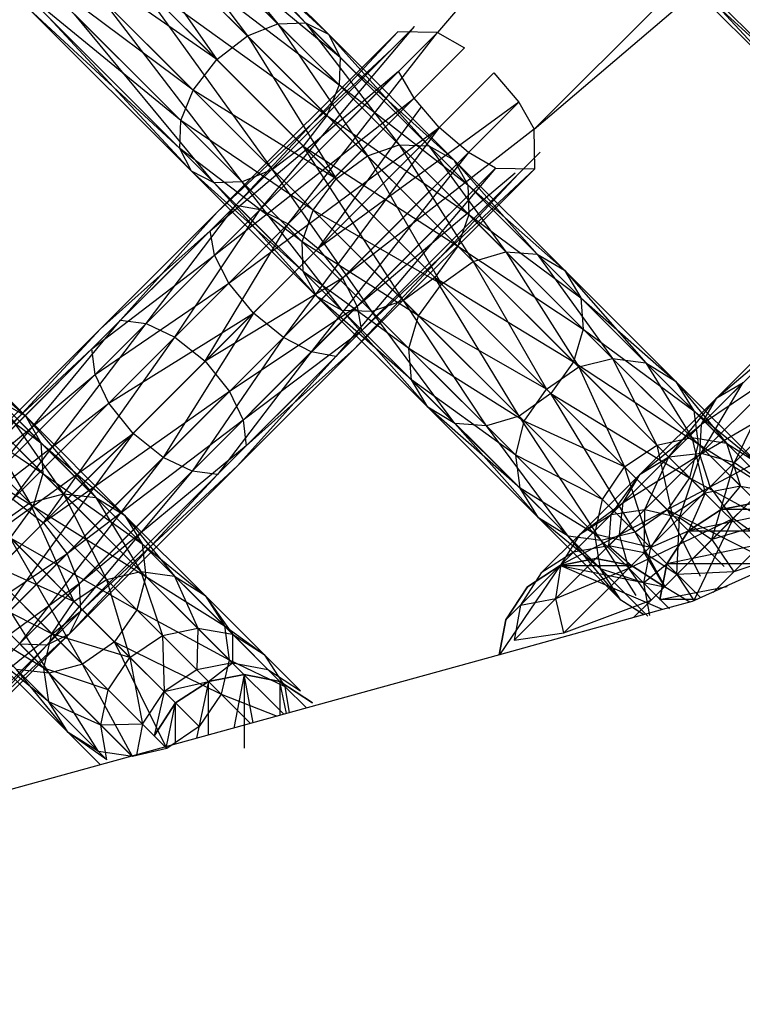
# Model space of a CAD drawing. Units: millimetres. Extents: x 75 to 515, y 82 to 548.
# Drawn here: x 446 to 447, y 397 to 398 of the extents above; entities that cross this region are included whole.
import ezdxf

# ---------------------------------------------------------------- set-up
doc = ezdxf.new("R2010")
doc.units = ezdxf.units.MM
doc.layers.add('KROMMA', color=3, linetype='Continuous')

msp = doc.modelspace()

# ---------------------------------------------------------------- linework, layer by layer
at = {"layer": 'KROMMA'}
for p, q in [((447.0714, 398.3299), (446.5302, 397.7887)), ((446.6714, 398.1713), (446.4302, 397.8887)), ((446.1031, 398.06), (446.2341, 397.8852)), ((446.2655, 397.8977), (446.1031, 398.06)), ((446.2942, 397.8987), (446.1295, 398.0634)), ((446.1295, 398.0634), (446.2655, 397.8977)), ((446.2341, 397.8852), (446.0734, 398.0459)), ((446.0734, 398.0459), (446.2024, 397.8608)), ((446.3178, 397.8868), (446.15, 398.0545)), ((446.15, 398.0545), (446.2942, 397.8987)), ((446.3297, 397.8632), (446.1589, 398.034)), ((446.1589, 398.034), (446.3178, 397.8868)), ((446.5302, 397.7887), (446.8128, 398.0299)), ((446.2024, 397.8608), (446.0423, 398.0209)), ((446.3287, 397.8345), (446.1555, 398.0076)), ((446.1555, 398.0076), (446.3297, 397.8632)), ((446.641, 397.9995), (446.7854, 397.8551)), ((446.0172, 397.9898), (446.178, 397.829)), ((446.2024, 397.8608), (446.0172, 397.9898)), ((446.7854, 397.8551), (446.6363, 397.9925)), ((446.6363, 397.9925), (446.7994, 397.8294)), ((446.3162, 397.8031), (446.1414, 397.9779)), ((446.1414, 397.9779), (446.3287, 397.8345)), ((446.7994, 397.8294), (446.6589, 397.9816)), ((446.6589, 397.9816), (446.8251, 397.8154)), ((446.0031, 397.96), (446.1655, 397.7977)), ((446.178, 397.829), (446.0031, 397.96)), ((446.26, 397.747), (446.1164, 397.9468)), ((446.1164, 397.9468), (446.3162, 397.8031)), ((446.2918, 397.7714), (446.1164, 397.9468)), ((446.1655, 397.7977), (445.9997, 397.9337)), ((445.9997, 397.9337), (446.1644, 397.7689)), ((446.0853, 397.9217), (446.26, 397.747)), ((446.2287, 397.7345), (446.0853, 397.9217)), ((446.1644, 397.7689), (446.0086, 397.9131)), ((446.0086, 397.9131), (446.1764, 397.7454)), ((446.0292, 397.9042), (446.1999, 397.7334)), ((446.1764, 397.7454), (446.0292, 397.9042)), ((446.0555, 397.9076), (446.2287, 397.7345)), ((446.1999, 397.7334), (446.0555, 397.9076)), ((446.2287, 397.7345), (446.0555, 397.9076)), ((446.4065, 397.8948), (446.2221, 397.7104)), ((446.2341, 397.8852), (446.2655, 397.8977)), ((446.2473, 397.7058), (446.4065, 397.8948)), ((446.2655, 397.8977), (446.2942, 397.8987)), ((446.3907, 397.7725), (446.2655, 397.8977)), ((446.2655, 397.8977), (446.358, 397.7613)), ((446.2942, 397.8987), (446.3907, 397.7725)), ((446.2942, 397.8987), (446.3178, 397.8868)), ((446.4213, 397.7716), (446.2942, 397.8987)), ((446.2024, 397.8608), (446.2341, 397.8852)), ((446.3895, 397.8894), (446.203, 397.703)), ((446.2221, 397.7104), (446.3895, 397.8894)), ((446.358, 397.7613), (446.2341, 397.8852)), ((446.2341, 397.8852), (446.3258, 397.7374)), ((446.4302, 397.8887), (446.2473, 397.7058)), ((446.2762, 397.6909), (446.4302, 397.8887)), ((446.4473, 397.7572), (446.3178, 397.8868)), ((446.3178, 397.8868), (446.4213, 397.7716)), ((446.3178, 397.8868), (446.3297, 397.8632)), ((446.4302, 397.8887), (446.3895, 397.8894)), ((446.4302, 397.8887), (446.4581, 397.8728)), ((446.384, 397.8723), (446.1956, 397.6839)), ((446.203, 397.703), (446.384, 397.8723)), ((446.4581, 397.8728), (446.2762, 397.6909)), ((446.3297, 397.8632), (446.3287, 397.8345)), ((446.4617, 397.7312), (446.3297, 397.8632)), ((446.178, 397.829), (446.2024, 397.8608)), ((446.3258, 397.7374), (446.2024, 397.8608)), ((446.1956, 397.6839), (446.3902, 397.8487)), ((446.3902, 397.8487), (446.2001, 397.6587)), ((446.3071, 397.6656), (446.4885, 397.847)), ((446.3483, 397.8465), (446.4473, 397.7572)), ((446.4061, 397.8208), (446.3902, 397.8487)), ((446.4885, 397.847), (446.5142, 397.8166)), ((446.3287, 397.8345), (446.3162, 397.8031)), ((446.4626, 397.7006), (446.3287, 397.8345)), ((446.3287, 397.8345), (446.4617, 397.7312)), ((446.1655, 397.7977), (446.178, 397.829)), ((446.178, 397.829), (446.3019, 397.7051)), ((446.3258, 397.7374), (446.178, 397.829)), ((446.2001, 397.6587), (446.4061, 397.8208)), ((446.4061, 397.8208), (446.215, 397.6297)), ((446.5142, 397.8166), (446.3071, 397.6656)), ((446.3071, 397.6656), (446.4137, 397.8119)), ((446.3324, 397.6348), (446.5142, 397.8166)), ((446.4319, 397.7904), (446.4061, 397.8208)), ((446.5142, 397.8166), (446.5302, 397.7887)), ((446.3162, 397.8031), (446.2918, 397.7714)), ((446.4514, 397.6679), (446.3162, 397.8031)), ((446.3162, 397.8031), (446.4626, 397.7006)), ((446.1644, 397.7689), (446.1655, 397.7977)), ((446.3019, 397.7051), (446.1655, 397.7977)), ((446.1655, 397.7977), (446.2907, 397.6725)), ((446.215, 397.6297), (446.4319, 397.7904)), ((446.2404, 397.5989), (446.4319, 397.7904)), ((446.4319, 397.7904), (446.2712, 397.5736)), ((446.5302, 397.7887), (446.3324, 397.6348)), ((446.4623, 397.7646), (446.4319, 397.7904)), ((446.5309, 397.748), (446.5302, 397.7887)), ((446.2918, 397.7714), (446.26, 397.747)), ((446.3952, 397.6118), (446.2918, 397.7714)), ((446.2918, 397.7714), (446.4514, 397.6679)), ((446.4275, 397.6357), (446.2918, 397.7714)), ((446.358, 397.7613), (446.3907, 397.7725)), ((446.3907, 397.7725), (446.4213, 397.7716)), ((446.5009, 397.6622), (446.3907, 397.7725)), ((446.3907, 397.7725), (446.4671, 397.6522)), ((446.4213, 397.7716), (446.4473, 397.7572)), ((446.5333, 397.6596), (446.4213, 397.7716)), ((446.4213, 397.7716), (446.5009, 397.6622)), ((446.2907, 397.6725), (446.1644, 397.7689)), ((446.1644, 397.7689), (446.2915, 397.6418)), ((446.1764, 397.7454), (446.1644, 397.7689)), ((446.2712, 397.5736), (446.4623, 397.7646)), ((446.4623, 397.7646), (446.3001, 397.5587)), ((446.3258, 397.7374), (446.358, 397.7613)), ((446.3519, 397.5806), (446.5363, 397.765)), ((446.358, 397.7613), (446.4344, 397.6288)), ((446.4671, 397.6522), (446.358, 397.7613)), ((446.4902, 397.7487), (446.4623, 397.7646)), ((446.4473, 397.7572), (446.4617, 397.7312)), ((446.5616, 397.643), (446.4473, 397.7572)), ((446.4473, 397.7572), (446.5333, 397.6596)), ((446.1999, 397.7334), (446.1764, 397.7454)), ((446.2915, 397.6418), (446.1764, 397.7454)), ((446.1764, 397.7454), (446.3059, 397.6158)), ((446.26, 397.747), (446.2287, 397.7345)), ((446.26, 397.747), (446.3952, 397.6118)), ((446.3626, 397.6006), (446.26, 397.747)), ((446.3001, 397.5587), (446.4902, 397.7487)), ((446.4902, 397.7487), (446.3001, 397.5587)), ((446.4902, 397.7487), (446.3254, 397.5541)), ((446.3254, 397.5541), (446.5138, 397.7426)), ((446.3444, 397.5615), (446.5309, 397.748)), ((446.5138, 397.7426), (446.3444, 397.5615)), ((446.3473, 397.6058), (446.4902, 397.7487)), ((446.5106, 397.7434), (446.3473, 397.6058)), ((446.5309, 397.748), (446.3519, 397.5806)), ((446.4902, 397.7487), (446.5309, 397.748)), ((446.2287, 397.7345), (446.1999, 397.7334)), ((446.3059, 397.6158), (446.1999, 397.7334)), ((446.1999, 397.7334), (446.3319, 397.6014)), ((446.2287, 397.7345), (446.3626, 397.6006)), ((446.3319, 397.6014), (446.2287, 397.7345)), ((446.3626, 397.6006), (446.2287, 397.7345)), ((446.3019, 397.7051), (446.3258, 397.7374)), ((446.4344, 397.6288), (446.3258, 397.7374)), ((446.4617, 397.7312), (446.4626, 397.7006)), ((446.4617, 397.7312), (446.5616, 397.643)), ((446.5782, 397.6147), (446.4617, 397.7312)), ((446.2221, 397.7104), (446.1032, 397.5915)), ((446.1296, 397.5881), (446.2221, 397.7104)), ((446.2221, 397.7104), (446.2473, 397.7058)), ((446.203, 397.703), (446.0826, 397.5825)), ((446.1032, 397.5915), (446.203, 397.703)), ((446.2473, 397.7058), (446.1296, 397.5881)), ((446.1593, 397.574), (446.2473, 397.7058)), ((446.2473, 397.7058), (446.2762, 397.6909)), ((446.2907, 397.6725), (446.3019, 397.7051)), ((446.4344, 397.6288), (446.3019, 397.7051)), ((446.3019, 397.7051), (446.4109, 397.5961)), ((446.4626, 397.7006), (446.4514, 397.6679)), ((446.5808, 397.5823), (446.4626, 397.7006)), ((446.4626, 397.7006), (446.5782, 397.6147)), ((446.2762, 397.6909), (446.1593, 397.574)), ((446.1905, 397.549), (446.2762, 397.6909)), ((446.2762, 397.6909), (446.3071, 397.6656)), ((446.1956, 397.6839), (446.0736, 397.5619)), ((446.0826, 397.5825), (446.1956, 397.6839)), ((446.2001, 397.6587), (446.1956, 397.6839)), ((446.2907, 397.6725), (446.4009, 397.5622)), ((446.2915, 397.6418), (446.2907, 397.6725)), ((446.4109, 397.5961), (446.2907, 397.6725)), ((446.1905, 397.549), (446.3071, 397.6656)), ((446.3071, 397.6656), (446.3324, 397.6348)), ((446.4514, 397.6679), (446.4275, 397.6357)), ((446.5708, 397.5485), (446.4514, 397.6679)), ((446.4514, 397.6679), (446.5808, 397.5823)), ((446.4671, 397.6522), (446.5009, 397.6622)), ((446.5009, 397.6622), (446.5761, 397.5433)), ((446.6111, 397.552), (446.5009, 397.6622)), ((446.5009, 397.6622), (446.5333, 397.6596)), ((446.6454, 397.5476), (446.5333, 397.6596)), ((446.5333, 397.6596), (446.5616, 397.643)), ((446.5333, 397.6596), (446.6111, 397.552)), ((446.0736, 397.5619), (446.2001, 397.6587)), ((446.2001, 397.6587), (446.077, 397.5355)), ((446.215, 397.6297), (446.2001, 397.6587)), ((446.4344, 397.6288), (446.4671, 397.6522)), ((446.5761, 397.5433), (446.4671, 397.6522)), ((446.4671, 397.6522), (446.5429, 397.5203)), ((446.2915, 397.6418), (446.4035, 397.5298)), ((446.4009, 397.5622), (446.2915, 397.6418)), ((446.3059, 397.6158), (446.2915, 397.6418)), ((446.5616, 397.643), (446.6454, 397.5476)), ((446.5616, 397.643), (446.5782, 397.6147)), ((446.6759, 397.5286), (446.5616, 397.643)), ((446.077, 397.5355), (446.215, 397.6297)), ((446.215, 397.6297), (446.0911, 397.5058)), ((446.3324, 397.6348), (446.1905, 397.549)), ((446.2404, 397.5989), (446.215, 397.6297)), ((446.2155, 397.5179), (446.3324, 397.6348)), ((446.3324, 397.6348), (446.3473, 397.6058)), ((446.4275, 397.6357), (446.3952, 397.6118)), ((446.4109, 397.5961), (446.4344, 397.6288)), ((446.5146, 397.4923), (446.4275, 397.6357)), ((446.4275, 397.6357), (446.5708, 397.5485)), ((446.5474, 397.5158), (446.4275, 397.6357)), ((446.5429, 397.5203), (446.4344, 397.6288)), ((446.0049, 397.4926), (445.8851, 397.6124)), ((446.4035, 397.5298), (446.3059, 397.6158)), ((446.3059, 397.6158), (446.4202, 397.5016)), ((446.3319, 397.6014), (446.3059, 397.6158)), ((446.3952, 397.6118), (446.3626, 397.6006)), ((446.4808, 397.4823), (446.3952, 397.6118)), ((446.3952, 397.6118), (446.5146, 397.4923)), ((446.6949, 397.498), (446.5782, 397.6147)), ((446.5782, 397.6147), (446.6759, 397.5286)), ((446.5782, 397.6147), (446.5808, 397.5823)), ((446.0911, 397.5058), (446.2404, 397.5989)), ((446.1161, 397.4746), (446.2404, 397.5989)), ((446.2404, 397.5989), (446.1472, 397.4496)), ((446.3473, 397.6058), (446.2155, 397.5179)), ((446.2296, 397.4881), (446.3473, 397.6058)), ((446.2712, 397.5736), (446.2404, 397.5989)), ((446.4202, 397.5016), (446.3319, 397.6014)), ((446.3319, 397.6014), (446.4484, 397.4849)), ((446.3626, 397.6006), (446.3319, 397.6014)), ((446.3473, 397.6058), (446.3519, 397.5806)), ((446.3626, 397.6006), (446.4808, 397.4823)), ((446.4484, 397.4849), (446.3626, 397.6006)), ((446.4808, 397.4823), (446.3626, 397.6006)), ((446.8091, 397.602), (446.7186, 397.5114)), ((446.1032, 397.5915), (445.9321, 397.4204)), ((445.9606, 397.4191), (446.1032, 397.5915)), ((446.1296, 397.5881), (445.9606, 397.4191)), ((445.9918, 397.4065), (446.1296, 397.5881)), ((446.1032, 397.5915), (446.1296, 397.5881)), ((446.1296, 397.5881), (446.1593, 397.574)), ((446.4009, 397.5622), (446.4109, 397.5961)), ((446.4109, 397.5961), (446.5199, 397.4871)), ((446.5429, 397.5203), (446.4109, 397.5961)), ((446.0209, 397.4649), (445.8988, 397.587)), ((445.8988, 397.587), (446.0049, 397.4926)), ((446.0826, 397.5825), (445.9088, 397.4087)), ((445.9321, 397.4204), (446.0826, 397.5825)), ((446.3519, 397.5806), (446.2296, 397.4881)), ((446.233, 397.4617), (446.3519, 397.5806)), ((446.5808, 397.5823), (446.5708, 397.5485)), ((446.5808, 397.5823), (446.6949, 397.498)), ((446.6993, 397.4638), (446.5808, 397.5823)), ((446.1593, 397.574), (445.9918, 397.4065)), ((446.0235, 397.382), (446.1593, 397.574)), ((446.1472, 397.4496), (446.2712, 397.5736)), ((446.1593, 397.574), (446.1905, 397.549)), ((446.2712, 397.5736), (446.177, 397.4355)), ((446.3001, 397.5587), (446.2712, 397.5736)), ((446.7957, 397.5769), (446.703, 397.4842)), ((446.7186, 397.5114), (446.7957, 397.5769)), ((446.0736, 397.5619), (445.8971, 397.3855)), ((445.9088, 397.4087), (446.0736, 397.5619)), ((446.077, 397.5355), (446.0736, 397.5619)), ((446.177, 397.4355), (446.3001, 397.5587)), ((446.3001, 397.5587), (446.177, 397.4355)), ((446.3001, 397.5587), (446.2034, 397.4321)), ((446.224, 397.4411), (446.3444, 397.5615)), ((446.3444, 397.5615), (446.233, 397.4617)), ((446.3254, 397.5541), (446.3001, 397.5587)), ((446.4035, 397.5298), (446.4009, 397.5622)), ((446.5199, 397.4871), (446.4009, 397.5622)), ((446.4009, 397.5622), (446.5111, 397.452)), ((445.8992, 397.5569), (446.0209, 397.4649)), ((446.0231, 397.433), (445.8992, 397.5569)), ((446.0235, 397.382), (446.1905, 397.549)), ((446.1905, 397.549), (446.2155, 397.5179)), ((446.2034, 397.4321), (446.3254, 397.5541)), ((446.3254, 397.5541), (446.224, 397.4411)), ((446.5708, 397.5485), (446.5474, 397.5158)), ((446.6906, 397.4288), (446.5708, 397.5485)), ((446.5708, 397.5485), (446.6993, 397.4638)), ((446.5761, 397.5433), (446.6111, 397.552)), ((446.6111, 397.552), (446.6454, 397.5476)), ((446.6111, 397.552), (446.6569, 397.4625)), ((446.6929, 397.4703), (446.6111, 397.552)), ((446.6454, 397.5476), (446.6929, 397.4703)), ((446.6454, 397.5476), (446.6759, 397.5286)), ((446.7285, 397.4645), (446.6454, 397.5476)), ((446.5429, 397.5203), (446.5761, 397.5433)), ((446.5761, 397.5433), (446.6233, 397.4399)), ((446.6569, 397.4625), (446.5761, 397.5433)), ((446.7956, 397.547), (446.7012, 397.4526)), ((446.7012, 397.4526), (446.7956, 397.547)), ((446.703, 397.4842), (446.7956, 397.547)), ((445.8971, 397.3855), (446.077, 397.5355)), ((446.077, 397.5355), (445.8984, 397.3569)), ((446.0911, 397.5058), (446.077, 397.5355)), ((446.4202, 397.5016), (446.4035, 397.5298)), ((446.4035, 397.5298), (446.5156, 397.4178)), ((446.5111, 397.452), (446.4035, 397.5298)), ((446.6759, 397.5286), (446.7285, 397.4645)), ((446.6759, 397.5286), (446.6949, 397.498)), ((446.7609, 397.4437), (446.6759, 397.5286)), ((446.7774, 397.5288), (446.7026, 397.454)), ((446.737, 397.4446), (446.7774, 397.5288)), ((445.8876, 397.5246), (446.0231, 397.433)), ((446.0128, 397.3995), (445.8876, 397.5246)), ((446.2155, 397.5179), (446.0235, 397.382)), ((446.0479, 397.3503), (446.2155, 397.5179)), ((446.2155, 397.5179), (446.2296, 397.4881)), ((446.5199, 397.4871), (446.5429, 397.5203)), ((446.6233, 397.4399), (446.5429, 397.5203)), ((446.7458, 397.527), (446.6692, 397.4504)), ((446.7026, 397.454), (446.7458, 397.527)), ((446.7186, 397.5114), (446.7458, 397.527)), ((446.8107, 397.5183), (446.737, 397.4446)), ((446.0441, 397.412), (445.9453, 397.5108)), ((445.9453, 397.5108), (446.0095, 397.4027)), ((445.9772, 397.5086), (446.0441, 397.412)), ((445.9772, 397.5086), (446.0049, 397.4926)), ((446.0777, 397.4082), (445.9772, 397.5086)), ((446.5474, 397.5158), (446.5146, 397.4923)), ((446.5474, 397.5158), (446.6906, 397.4288)), ((446.6344, 397.3726), (446.5474, 397.5158)), ((446.6676, 397.3955), (446.5474, 397.5158)), ((446.7186, 397.5114), (446.6397, 397.4326)), ((446.6692, 397.4504), (446.7186, 397.5114)), ((446.7012, 397.4526), (446.8073, 397.5149)), ((446.703, 397.4842), (446.7186, 397.5114)), ((446.8073, 397.5149), (446.7118, 397.4194)), ((445.8984, 397.3569), (446.0911, 397.5058)), ((446.0911, 397.5058), (445.9111, 397.3258)), ((446.0095, 397.4027), (445.9118, 397.5004)), ((446.1161, 397.4746), (446.0911, 397.5058)), ((446.5156, 397.4178), (446.4202, 397.5016)), ((446.4202, 397.5016), (446.5345, 397.3872)), ((446.4484, 397.4849), (446.4202, 397.5016)), ((446.6949, 397.498), (446.6993, 397.4638)), ((446.7816, 397.4113), (446.6949, 397.498)), ((446.6949, 397.498), (446.7609, 397.4437)), ((445.8636, 397.4925), (446.0128, 397.3995)), ((446.1074, 397.3901), (446.0049, 397.4926)), ((446.0049, 397.4926), (446.0209, 397.4649)), ((446.0049, 397.4926), (446.0777, 397.4082)), ((446.2296, 397.4881), (446.0479, 397.3503)), ((446.0606, 397.3191), (446.2296, 397.4881)), ((446.2296, 397.4881), (446.233, 397.4617)), ((446.5146, 397.4923), (446.4808, 397.4823)), ((446.5111, 397.452), (446.5199, 397.4871)), ((446.5993, 397.3638), (446.5146, 397.4923)), ((446.5146, 397.4923), (446.6344, 397.3726)), ((446.6233, 397.4399), (446.5199, 397.4871)), ((446.5199, 397.4871), (446.6007, 397.4063)), ((446.4808, 397.4823), (446.4484, 397.4849)), ((446.5345, 397.3872), (446.4484, 397.4849)), ((446.4484, 397.4849), (446.5651, 397.3683)), ((446.4808, 397.4823), (446.5993, 397.3638)), ((446.5651, 397.3683), (446.4808, 397.4823)), ((446.5993, 397.3638), (446.4808, 397.4823)), ((446.703, 397.4842), (446.6219, 397.4031)), ((446.6397, 397.4326), (446.703, 397.4842)), ((446.7012, 397.4526), (446.703, 397.4842)), ((446.7118, 397.4194), (446.8314, 397.4828)), ((446.7354, 397.3868), (446.8314, 397.4828)), ((445.9111, 397.3258), (446.1161, 397.4746)), ((445.9355, 397.2941), (446.1161, 397.4746)), ((446.1161, 397.4746), (445.9672, 397.2696)), ((446.1472, 397.4496), (446.1161, 397.4746)), ((446.6569, 397.4625), (446.6929, 397.4703)), ((446.6929, 397.4703), (446.7285, 397.4645)), ((446.6929, 397.4703), (446.7065, 397.4128)), ((446.7431, 397.4201), (446.6929, 397.4703)), ((446.1255, 397.3603), (446.0209, 397.4649)), ((446.0209, 397.4649), (446.0231, 397.433)), ((446.0209, 397.4649), (446.1074, 397.3901)), ((446.233, 397.4617), (446.0606, 397.3191)), ((446.0619, 397.2906), (446.233, 397.4617)), ((446.6233, 397.4399), (446.6569, 397.4625)), ((446.7065, 397.4128), (446.6569, 397.4625)), ((446.6569, 397.4625), (446.6727, 397.3905)), ((446.6993, 397.4638), (446.6906, 397.4288)), ((446.6993, 397.4638), (446.7816, 397.4113)), ((446.7875, 397.3757), (446.6993, 397.4638)), ((446.7796, 397.4133), (446.7285, 397.4645)), ((446.7285, 397.4645), (446.7431, 397.4201)), ((446.7285, 397.4645), (446.7609, 397.4437)), ((445.9672, 397.2696), (446.1472, 397.4496)), ((446.1472, 397.4496), (445.9984, 397.2569)), ((446.177, 397.4355), (446.1472, 397.4496)), ((446.6007, 397.4063), (446.5111, 397.452)), ((446.5111, 397.452), (446.5929, 397.3703)), ((446.5156, 397.4178), (446.5111, 397.452)), ((446.6692, 397.4504), (446.6095, 397.3907)), ((446.7012, 397.4526), (446.6183, 397.3697)), ((446.6183, 397.3697), (446.7012, 397.4526)), ((446.6219, 397.4031), (446.7012, 397.4526)), ((446.6397, 397.4326), (446.6692, 397.4504)), ((446.7026, 397.454), (446.6445, 397.396)), ((446.6445, 397.396), (446.6692, 397.4504)), ((446.6692, 397.4504), (446.7026, 397.454)), ((446.6801, 397.3877), (446.7026, 397.454)), ((446.7118, 397.4194), (446.7012, 397.4526)), ((446.7026, 397.454), (446.737, 397.4446)), ((445.9984, 397.2569), (446.177, 397.4355)), ((446.177, 397.4355), (445.9984, 397.2569)), ((446.177, 397.4355), (446.0269, 397.2557)), ((446.0502, 397.2673), (446.224, 397.4411)), ((446.224, 397.4411), (446.0619, 397.2906)), ((446.2034, 397.4321), (446.177, 397.4355)), ((446.6007, 397.4063), (446.6233, 397.4399)), ((446.6727, 397.3905), (446.6233, 397.4399)), ((446.6233, 397.4399), (446.6503, 397.3567)), ((446.737, 397.4446), (446.6801, 397.3877)), ((446.7136, 397.365), (446.737, 397.4446)), ((446.737, 397.4446), (446.77, 397.4214)), ((446.0231, 397.433), (446.0128, 397.3995)), ((446.0231, 397.433), (446.1255, 397.3603)), ((446.1293, 397.3268), (446.0231, 397.433)), ((446.0269, 397.2557), (446.2034, 397.4321)), ((446.2034, 397.4321), (446.0502, 397.2673)), ((446.6397, 397.4326), (446.5779, 397.3707)), ((446.6095, 397.3907), (446.6397, 397.4326)), ((446.6219, 397.4031), (446.6397, 397.4326)), ((446.6906, 397.4288), (446.6676, 397.3955)), ((446.6906, 397.4288), (446.7875, 397.3757)), ((446.7796, 397.3397), (446.6906, 397.4288)), ((446.5156, 397.4178), (446.5987, 397.3347)), ((446.5929, 397.3703), (446.5156, 397.4178)), ((446.5345, 397.3872), (446.5156, 397.4178)), ((446.6183, 397.3697), (446.7118, 397.4194)), ((446.7118, 397.4194), (446.6277, 397.3353)), ((446.7431, 397.4201), (446.7065, 397.4128)), ((446.7354, 397.3868), (446.7118, 397.4194)), ((446.7136, 397.365), (446.77, 397.4214)), ((446.7232, 397.3961), (446.7431, 397.4201)), ((446.7431, 397.4201), (446.7796, 397.4133)), ((445.9918, 397.4065), (446.0235, 397.382)), ((446.0095, 397.4027), (446.0441, 397.412)), ((446.124, 397.332), (446.0441, 397.412)), ((446.0441, 397.412), (446.0885, 397.3237)), ((446.0441, 397.412), (446.0777, 397.4082)), ((446.0777, 397.4082), (446.1074, 397.3901)), ((446.0777, 397.4082), (446.124, 397.332)), ((446.1589, 397.3269), (446.0777, 397.4082)), ((446.5929, 397.3703), (446.6007, 397.4063)), ((446.6503, 397.3567), (446.6007, 397.4063)), ((446.6727, 397.3905), (446.7065, 397.4128)), ((446.7065, 397.4128), (446.6893, 397.3738)), ((445.9765, 397.3796), (446.0095, 397.4027)), ((446.0128, 397.3995), (445.9892, 397.3668)), ((446.0885, 397.3237), (446.0095, 397.4027)), ((446.0095, 397.4027), (446.0551, 397.301)), ((446.1201, 397.2922), (446.0128, 397.3995)), ((446.0128, 397.3995), (446.1293, 397.3268)), ((446.6219, 397.4031), (446.5579, 397.3391)), ((446.5779, 397.3707), (446.6219, 397.4031)), ((446.6445, 397.396), (446.6071, 397.3585)), ((446.6095, 397.3907), (446.6445, 397.396)), ((446.6183, 397.3697), (446.6219, 397.4031)), ((446.6676, 397.3955), (446.6344, 397.3726)), ((446.6436, 397.3512), (446.6445, 397.396)), ((446.6445, 397.396), (446.6801, 397.3877)), ((446.6676, 397.3955), (446.7796, 397.3397)), ((446.702, 397.3266), (446.6676, 397.3955)), ((446.7262, 397.337), (446.6676, 397.3955)), ((446.7232, 397.3961), (446.6893, 397.3738)), ((446.6893, 397.3738), (446.7232, 397.3961)), ((446.7968, 397.3961), (446.6893, 397.3738)), ((446.76, 397.4031), (446.7232, 397.3961)), ((446.7232, 397.3961), (446.76, 397.4031)), ((446.7968, 397.3961), (446.7232, 397.3961)), ((446.1074, 397.3901), (446.1255, 397.3603)), ((446.1904, 397.3071), (446.1074, 397.3901)), ((446.1074, 397.3901), (446.1589, 397.3269)), ((446.5987, 397.3347), (446.5345, 397.3872)), ((446.5651, 397.3683), (446.5345, 397.3872)), ((446.5345, 397.3872), (446.6195, 397.3023)), ((446.6095, 397.3907), (446.5708, 397.352)), ((446.5779, 397.3707), (446.6095, 397.3907)), ((446.6071, 397.3585), (446.6095, 397.3907)), ((446.6277, 397.3353), (446.7354, 397.3868)), ((446.6801, 397.3877), (446.6436, 397.3512)), ((446.6727, 397.3905), (446.6503, 397.3567)), ((446.6509, 397.3023), (446.7354, 397.3868)), ((446.6773, 397.3288), (446.6801, 397.3877)), ((446.6801, 397.3877), (446.7136, 397.365)), ((446.7354, 397.3868), (446.6945, 397.3014)), ((446.7932, 397.3884), (446.7136, 397.365)), ((446.7679, 397.3632), (446.7354, 397.3868)), ((446.7363, 397.3316), (446.7932, 397.3884)), ((445.8753, 397.2338), (446.0235, 397.382)), ((446.0551, 397.301), (445.9765, 397.3796)), ((446.0235, 397.382), (446.0479, 397.3503)), ((446.0639, 397.236), (445.9892, 397.3668)), ((445.9892, 397.3668), (446.1201, 397.2922)), ((446.0969, 397.2591), (445.9892, 397.3668)), ((446.5779, 397.3707), (446.5375, 397.3304)), ((446.6183, 397.3697), (446.5526, 397.3041)), ((446.5526, 397.3041), (446.6183, 397.3697)), ((446.5579, 397.3391), (446.5779, 397.3707)), ((446.5579, 397.3391), (446.6183, 397.3697)), ((446.5651, 397.3683), (446.6475, 397.2859)), ((446.6195, 397.3023), (446.5651, 397.3683)), ((446.5993, 397.3638), (446.5651, 397.3683)), ((446.6503, 397.3567), (446.5929, 397.3703)), ((446.5929, 397.3703), (446.6431, 397.3201)), ((446.5987, 397.3347), (446.5929, 397.3703)), ((446.6344, 397.3726), (446.5993, 397.3638)), ((446.6277, 397.3353), (446.6183, 397.3697)), ((446.6344, 397.3726), (446.7023, 397.3047)), ((446.6658, 397.3152), (446.6344, 397.3726)), ((446.6503, 397.3567), (446.6893, 397.3738)), ((446.6893, 397.3738), (446.6671, 397.3399)), ((446.6671, 397.3399), (446.6893, 397.3738)), ((446.8307, 397.3738), (446.6671, 397.3399)), ((446.6773, 397.3288), (446.7136, 397.365)), ((446.6893, 397.3738), (446.8307, 397.3738)), ((446.7136, 397.365), (446.7363, 397.3316)), ((446.1255, 397.3603), (446.1293, 397.3268)), ((446.2103, 397.2756), (446.1255, 397.3603)), ((446.1255, 397.3603), (446.1904, 397.3071)), ((446.6071, 397.3585), (446.5708, 397.352)), ((446.5993, 397.3638), (446.6699, 397.2933)), ((446.6354, 397.3072), (446.5993, 397.3638)), ((446.6517, 397.3114), (446.5993, 397.3638)), ((446.6071, 397.3585), (446.6306, 397.3382)), ((446.6436, 397.3512), (446.6071, 397.3585)), ((446.6503, 397.3567), (446.6431, 397.3201)), ((446.7149, 397.3101), (446.7679, 397.3632)), ((446.0479, 397.3503), (445.8753, 397.2338)), ((445.8991, 397.2014), (446.0479, 397.3503)), ((446.0551, 397.301), (445.9533, 397.3466)), ((445.9533, 397.3466), (446.0323, 397.2676)), ((446.0479, 397.3503), (446.0606, 397.3191)), ((446.5708, 397.352), (446.5375, 397.3304)), ((446.5938, 397.3452), (446.557, 397.3382)), ((446.557, 397.3382), (446.5938, 397.3452)), ((446.6306, 397.3382), (446.5938, 397.3452)), ((446.5938, 397.3452), (446.6306, 397.3382)), ((446.6436, 397.3512), (446.6645, 397.3159)), ((446.6773, 397.3288), (446.6436, 397.3512)), ((446.8026, 397.354), (446.7363, 397.3316)), ((446.0293, 397.2268), (445.9566, 397.3433)), ((445.9566, 397.3433), (446.0639, 397.236)), ((446.557, 397.3382), (446.4943, 397.2459)), ((446.557, 397.3382), (446.5008, 397.282)), ((446.5579, 397.3391), (446.5159, 397.2971)), ((446.557, 397.3382), (446.5231, 397.3159)), ((446.5231, 397.3159), (446.557, 397.3382)), ((446.5526, 397.3041), (446.5579, 397.3391)), ((446.5526, 397.3041), (446.6277, 397.3353)), ((446.6627, 397.2925), (446.557, 397.3382)), ((446.557, 397.3382), (446.6645, 397.3159)), ((446.557, 397.3382), (446.6306, 397.3382)), ((446.6277, 397.3353), (446.5609, 397.2685)), ((446.6431, 397.3201), (446.5987, 397.3347)), ((446.5987, 397.3347), (446.6475, 397.2859)), ((446.6195, 397.3023), (446.5987, 397.3347)), ((446.6509, 397.3023), (446.6277, 397.3353)), ((446.6645, 397.3159), (446.6306, 397.3382)), ((446.6306, 397.3382), (446.6645, 397.3159)), ((446.6431, 397.3201), (446.6671, 397.3399)), ((446.6671, 397.3399), (446.66, 397.3031)), ((446.66, 397.3031), (446.6671, 397.3399)), ((446.7845, 397.3399), (446.6671, 397.3399)), ((446.7796, 397.3397), (446.6933, 397.3009)), ((445.9231, 397.333), (446.0293, 397.2268)), ((446.0293, 397.2268), (445.9231, 397.333)), ((446.0551, 397.301), (446.0885, 397.3237)), ((446.0885, 397.3237), (446.124, 397.332)), ((446.0885, 397.3237), (446.1129, 397.2432)), ((446.1465, 397.2657), (446.0885, 397.3237)), ((446.1293, 397.3268), (446.1201, 397.2922)), ((446.1828, 397.2733), (446.124, 397.332)), ((446.124, 397.332), (446.1465, 397.2657)), ((446.124, 397.332), (446.1589, 397.3269)), ((446.2154, 397.2407), (446.1293, 397.3268)), ((446.1293, 397.3268), (446.2103, 397.2756)), ((446.2187, 397.2671), (446.1589, 397.3269)), ((446.1589, 397.3269), (446.1904, 397.3071)), ((446.1589, 397.3269), (446.1828, 397.2733)), ((446.5375, 397.3304), (446.5159, 397.2971)), ((446.7363, 397.3316), (446.6773, 397.3288)), ((446.6773, 397.3288), (446.6953, 397.3017)), ((446.7149, 397.3101), (446.7363, 397.3316)), ((446.0606, 397.3191), (445.8991, 397.2014)), ((445.9101, 397.1686), (446.0606, 397.3191)), ((446.0606, 397.3191), (446.0619, 397.2906)), ((446.5231, 397.3159), (446.5008, 397.282)), ((446.5008, 397.282), (446.5231, 397.3159)), ((446.6431, 397.3201), (446.6493, 397.2865)), ((446.66, 397.3031), (446.7294, 397.3164)), ((446.6909, 397.3002), (446.6645, 397.3159)), ((445.9441, 397.312), (446.024, 397.232)), ((446.0323, 397.2676), (445.9441, 397.312)), ((446.1904, 397.3071), (446.2103, 397.2756)), ((446.1904, 397.3071), (446.2187, 397.2671)), ((446.2515, 397.246), (446.1904, 397.3071)), ((446.5526, 397.3041), (446.5094, 397.2608)), ((446.5094, 397.2608), (446.5526, 397.3041)), ((446.5159, 397.2971), (446.5526, 397.3041)), ((446.5609, 397.2685), (446.5526, 397.3041)), ((446.0323, 397.2676), (446.0551, 397.301)), ((446.1129, 397.2432), (446.0551, 397.301)), ((446.5159, 397.2971), (446.5094, 397.2608)), ((446.5609, 397.2685), (446.6509, 397.3023)), ((446.6438, 397.2872), (446.6195, 397.3023)), ((446.6432, 397.2871), (446.6195, 397.3023)), ((446.6328, 397.2842), (446.6509, 397.3023)), ((446.6985, 397.3031), (446.66, 397.3031)), ((446.6933, 397.3009), (446.6627, 397.2925)), ((445.9089, 397.1377), (446.0619, 397.2906)), ((446.0619, 397.2906), (445.9101, 397.1686)), ((446.0619, 397.2906), (446.0502, 397.2673)), ((446.1201, 397.2922), (446.0969, 397.2591)), ((446.2071, 397.2051), (446.1201, 397.2922)), ((446.1201, 397.2922), (446.2154, 397.2407)), ((446.6627, 397.2925), (446.4943, 397.2459)), ((445.9479, 397.2784), (446.0292, 397.1971)), ((446.024, 397.232), (445.9479, 397.2784)), ((446.1465, 397.2657), (446.1828, 397.2733)), ((446.1828, 397.2733), (446.182, 397.2303)), ((446.2186, 397.2374), (446.1828, 397.2733)), ((446.1828, 397.2733), (446.2187, 397.2671)), ((446.2103, 397.2756), (446.2154, 397.2407)), ((446.2727, 397.2132), (446.2103, 397.2756)), ((446.2103, 397.2756), (446.2515, 397.246)), ((446.5008, 397.282), (446.4939, 397.2458)), ((446.4939, 397.2458), (446.5008, 397.282)), ((445.8942, 397.1113), (446.0502, 397.2673)), ((446.0502, 397.2673), (445.9089, 397.1377)), ((446.024, 397.232), (446.0323, 397.2676)), ((446.0502, 397.2673), (446.0269, 397.2557)), ((446.0323, 397.2676), (446.0904, 397.2095)), ((446.1129, 397.2432), (446.0323, 397.2676)), ((446.1129, 397.2432), (446.1465, 397.2657)), ((446.182, 397.2303), (446.1465, 397.2657)), ((446.1465, 397.2657), (446.1481, 397.2079)), ((446.2187, 397.2671), (446.2186, 397.2374)), ((446.2187, 397.2671), (446.2515, 397.246)), ((446.2552, 397.2306), (446.2187, 397.2671)), ((446.5094, 397.2608), (446.5609, 397.2685)), ((445.8678, 397.0965), (446.0269, 397.2557)), ((446.0269, 397.2557), (445.8942, 397.1113)), ((446.0269, 397.2557), (445.9984, 397.2569)), ((446.0969, 397.2591), (446.0639, 397.236)), ((446.1509, 397.149), (446.0969, 397.2591)), ((446.0969, 397.2591), (446.2071, 397.2051)), ((446.1843, 397.1717), (446.0969, 397.2591)), ((446.4943, 397.2459), (445.1868, 396.8848)), ((446.0292, 397.1971), (445.966, 397.2487)), ((445.966, 397.2487), (446.049, 397.1656)), ((446.0904, 397.2095), (446.1129, 397.2432)), ((446.1481, 397.2079), (446.1129, 397.2432)), ((446.1129, 397.2432), (446.1258, 397.1741)), ((446.2515, 397.246), (446.2727, 397.2132)), ((446.2888, 397.2086), (446.2515, 397.246)), ((446.0639, 397.236), (446.0293, 397.2268)), ((446.1154, 397.1407), (446.0639, 397.236)), ((446.0639, 397.236), (446.1509, 397.149)), ((446.2186, 397.2374), (446.182, 397.2303)), ((446.1939, 397.2184), (446.2186, 397.2374)), ((446.2154, 397.2407), (446.2071, 397.2051)), ((446.2716, 397.1844), (446.2154, 397.2407)), ((446.2154, 397.2407), (446.2727, 397.2132)), ((446.2186, 397.2374), (446.2552, 397.2306)), ((445.9957, 397.2305), (446.0805, 397.1458)), ((446.049, 397.1656), (445.9957, 397.2305)), ((446.0293, 397.2268), (445.9957, 397.2305)), ((446.0904, 397.2095), (446.024, 397.232)), ((446.0292, 397.1971), (446.024, 397.232)), ((446.024, 397.232), (446.0828, 397.1733)), ((446.0293, 397.2268), (446.1154, 397.1407)), ((446.0805, 397.1458), (446.0293, 397.2268)), ((446.1154, 397.1407), (446.0293, 397.2268)), ((446.182, 397.2303), (446.1481, 397.2079)), ((446.2307, 397.2254), (446.1939, 397.2184)), ((446.1939, 397.2184), (446.2307, 397.2254)), ((446.2307, 397.2254), (446.2201, 397.1702)), ((446.2675, 397.2184), (446.2307, 397.2254)), ((446.2401, 397.1757), (446.2307, 397.2254)), ((446.2307, 397.2254), (446.2675, 397.2184)), ((446.2307, 397.2254), (446.2307, 397.1495)), ((446.2552, 397.2306), (446.2888, 397.2086)), ((446.1481, 397.2079), (446.1939, 397.2184)), ((446.1939, 397.2184), (446.16, 397.1961)), ((446.16, 397.1961), (446.1939, 397.2184)), ((446.1939, 397.2184), (446.1817, 397.1596)), ((446.1939, 397.1629), (446.1939, 397.2184)), ((446.3014, 397.1961), (446.2675, 397.2184)), ((446.2675, 397.2184), (446.3014, 397.1961)), ((446.2743, 397.1852), (446.2675, 397.2184)), ((446.2675, 397.2184), (446.2675, 397.1833)), ((446.2727, 397.2132), (446.2773, 397.186)), ((446.295, 397.1909), (446.2727, 397.2132)), ((446.0828, 397.1733), (446.0904, 397.2095)), ((446.1258, 397.1741), (446.0904, 397.2095)), ((446.1258, 397.1741), (446.1481, 397.2079)), ((446.1481, 397.2079), (446.1377, 397.1622)), ((446.2071, 397.2051), (446.1843, 397.1717)), ((446.2373, 397.1749), (446.2071, 397.2051)), ((446.2071, 397.2051), (446.265, 397.1826)), ((446.049, 397.1656), (446.0292, 397.1971)), ((446.0828, 397.1733), (446.0292, 397.1971)), ((446.0292, 397.1971), (446.0889, 397.1373)), ((446.16, 397.1961), (446.1377, 397.1622)), ((446.1377, 397.1622), (446.16, 397.1961)), ((446.1506, 397.151), (446.16, 397.1961)), ((446.16, 397.1536), (446.16, 397.1961)), ((446.1258, 397.1741), (446.0828, 397.1733)), ((446.0889, 397.1373), (446.0828, 397.1733)), ((446.0828, 397.1733), (446.1149, 397.1411)), ((446.1258, 397.1741), (446.1196, 397.1424)), ((446.1843, 397.1717), (446.1509, 397.149)), ((446.049, 397.1656), (446.0825, 397.1322)), ((446.0805, 397.1458), (446.049, 397.1656)), ((446.0889, 397.1373), (446.049, 397.1656)), ((446.1154, 397.1407), (446.0805, 397.1458)), ((446.1509, 397.149), (446.1154, 397.1407))]:
    msp.add_line(p, q, dxfattribs=at)

doc.saveas('drawing.dxf')
